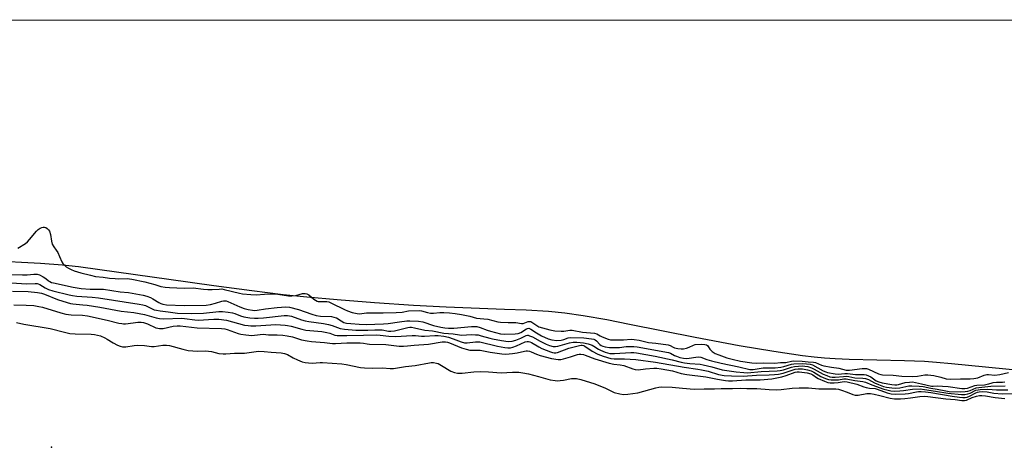
# Model space of a CAD drawing. Units: inches. Extents: x 1195767 to 1201767, y 505459 to 509459.
# Drawn here: x 1197084 to 1197535, y 509263 to 509459 of the extents above; entities that cross this region are included whole.
import ezdxf

# ---------------------------------------------------------------- set-up
doc = ezdxf.new("R2010")
doc.units = ezdxf.units.IN
doc.header["$MEASUREMENT"] = 0
for name, color, linetype in [('ELEV-Spot Elevation', 7, 'Continuous'), ('HYDRO-Stream Poly Centerlines', 142, 'Continuous'), ('HYDRO-Water Body', 4, 'Continuous'), ('Undefined', 1, 'Continuous')]:
    doc.layers.add(name, color=color, linetype=linetype)

msp = doc.modelspace()

# ---------------------------------------------------------------- linework, layer by layer
at = {"layer": 'ELEV-Spot Elevation'}
msp.add_point((1197099.02, 509262.98, 192.96), dxfattribs=at)
at = {"layer": 'HYDRO-Stream Poly Centerlines'}
msp.add_lwpolyline([(1197543.72, 509298.03), (1197510.96, 509301.22), (1197504.18, 509301.8), (1197498.6, 509302.19), (1197489.5, 509302.55), (1197464.18, 509303.21), (1197457.71, 509303.48), (1197452.89, 509303.78), (1197448.09, 509304.23), (1197442.83, 509304.85), (1197429.69, 509306.75), (1197413.82, 509309.43), (1197393.61, 509313.16), (1197363.53, 509319.24), (1197353.18, 509321.25), (1197342.46, 509323.15), (1197334.02, 509324.37), (1197326.52, 509325.09), (1197316.28, 509325.71), (1197306.41, 509326.12), (1197279.66, 509327.05), (1197264.7, 509327.9), (1197246.86, 509329.1), (1197229.69, 509330.42), (1197215.85, 509331.64), (1197204.97, 509332.82), (1197190.77, 509334.57), (1197173.25, 509336.88), (1197152.73, 509339.73), (1197121.15, 509344.27), (1197111.29, 509345.55), (1197104.07, 509346.34), (1197094.02, 509347.1), (1197070.82, 509348.34)], dxfattribs=at)
at = {"layer": 'HYDRO-Water Body'}
for points in [[(1196565.84, 509458.69), (1201345.2, 509458.19)], [(1197543.72, 509298.03), (1197510.96, 509301.22), (1197504.18, 509301.8), (1197498.6, 509302.19), (1197489.5, 509302.55), (1197464.18, 509303.21), (1197457.71, 509303.48), (1197452.89, 509303.78), (1197448.09, 509304.23), (1197442.83, 509304.85), (1197429.69, 509306.75), (1197413.82, 509309.43), (1197393.61, 509313.16), (1197363.53, 509319.24), (1197353.18, 509321.25), (1197342.46, 509323.15), (1197334.02, 509324.37), (1197326.52, 509325.09), (1197316.28, 509325.71), (1197306.41, 509326.12), (1197279.66, 509327.05), (1197264.7, 509327.9), (1197246.86, 509329.1), (1197229.69, 509330.42), (1197215.85, 509331.64), (1197204.97, 509332.82), (1197190.77, 509334.57), (1197173.25, 509336.88), (1197152.73, 509339.73), (1197121.15, 509344.27), (1197111.29, 509345.55), (1197104.07, 509346.34), (1197094.02, 509347.1), (1197070.82, 509348.34)]]:
    msp.add_lwpolyline(points, dxfattribs=at)
at = {"layer": 'Undefined'}
for points, elevation in [([(1197083.58, 509354.1), (1197087.01, 509356.32), (1197087.94, 509357.03), (1197088.96, 509358.06), (1197092.14, 509361.85), (1197092.94, 509362.65), (1197093.84, 509363.28), (1197094.55, 509363.64), (1197095.12, 509363.78), (1197095.76, 509363.77), (1197096.34, 509363.6), (1197097.03, 509363.16), (1197097.63, 509362.56), (1197098.02, 509361.97), (1197098.48, 509360.45), (1197098.93, 509357.26), (1197099.34, 509355.9), (1197100, 509354.68), (1197101.09, 509353.26), (1197101.81, 509352.07), (1197102.67, 509350.31), (1197103.68, 509347.81), (1197104.15, 509347.15), (1197104.9, 509346.36), (1197105.76, 509345.65), (1197106.76, 509345.04), (1197108.05, 509344.36), (1197109.41, 509343.81), (1197112.46, 509342.82), (1197116.88, 509341.69), (1197119.13, 509341.2), (1197122.65, 509340.85), (1197125.61, 509340.44), (1197128.18, 509340.22), (1197129.61, 509340.15), (1197133.68, 509340.2), (1197135.82, 509340), (1197141.77, 509338.73), (1197146.33, 509337.5), (1197149.06, 509336.6), (1197151.02, 509336.26), (1197153.07, 509336.08), (1197159.77, 509335.81), (1197163.91, 509335.95), (1197168.6, 509335.31), (1197170.54, 509335.16), (1197172.57, 509335.18), (1197175.77, 509335.43), (1197177.02, 509335.44), (1197178.01, 509335.27), (1197185.03, 509333.45), (1197186.43, 509333.24), (1197190.22, 509332.91), (1197192.74, 509332.8), (1197196.47, 509333.1), (1197201.08, 509333.29), (1197202.55, 509333.14), (1197207.41, 509332.33), (1197209.01, 509332.23), (1197210.79, 509332.43), (1197213.95, 509333.3), (1197215.07, 509333.42), (1197215.81, 509333.24), (1197216.74, 509332.78), (1197219.13, 509330.76), (1197219.83, 509330.29), (1197220.58, 509329.92), (1197221.08, 509329.76), (1197221.85, 509329.66), (1197224.19, 509329.78), (1197225.06, 509329.72), (1197225.91, 509329.55), (1197227.24, 509329.02), (1197233.07, 509326.08), (1197234.51, 509325.43), (1197236.63, 509324.69), (1197238.88, 509324.17), (1197239.94, 509324.1), (1197241, 509324.15), (1197243.23, 509324.52), (1197244.07, 509324.59), (1197250.81, 509324.51), (1197256.71, 509324.68), (1197259.59, 509324.9), (1197262.35, 509325.39), (1197267.35, 509325.61), (1197268.45, 509325.48), (1197271.18, 509324.67), (1197272.49, 509324.43), (1197273.86, 509324.4), (1197276.81, 509324.62), (1197278.54, 509324.66), (1197281.16, 509324.48), (1197283.75, 509324.18), (1197286.67, 509323.71), (1197290.51, 509322.97), (1197293.55, 509322.15), (1197296.95, 509321.84), (1197298.78, 509321.57), (1197303.26, 509320.47), (1197304.6, 509320.25), (1197308.1, 509320.1), (1197311.49, 509320.07), (1197314.18, 509319.71), (1197314.89, 509319.69), (1197315.7, 509319.87), (1197317.21, 509320.52), (1197317.97, 509320.62), (1197318.45, 509320.51), (1197318.93, 509320.28), (1197321.22, 509318.68), (1197322.09, 509318.19), (1197325.38, 509317.15), (1197327.06, 509316.7), (1197329.43, 509316.3), (1197332.35, 509316.13), (1197333.48, 509316.17), (1197336.29, 509316.62), (1197337.32, 509316.65), (1197342.12, 509315.72), (1197347.6, 509315.22), (1197348.72, 509314.91), (1197350.23, 509313.95), (1197351.06, 509313.56), (1197353.8, 509312.51), (1197354.95, 509312.24), (1197360.88, 509312.16), (1197364.35, 509312.45), (1197365.75, 509312.37), (1197368.1, 509311.98), (1197372.27, 509310.98), (1197375.65, 509310.61), (1197381.31, 509309.84), (1197382.19, 509309.56), (1197383.56, 509308.81), (1197384.15, 509308.58), (1197385.8, 509308.2), (1197387.28, 509308.03), (1197388.39, 509308.07), (1197389.67, 509308.36), (1197390.91, 509308.82), (1197392.87, 509309.8), (1197393.66, 509310.04), (1197396.36, 509310.19), (1197398.15, 509310.1), (1197398.81, 509309.91), (1197399.32, 509309.58), (1197399.65, 509309.17), (1197400.42, 509307.84), (1197401.43, 509306.89), (1197402.86, 509305.97), (1197404.53, 509305.23), (1197408.11, 509303.95), (1197410.56, 509303.27), (1197414.49, 509302.43), (1197419.64, 509301.64), (1197421.55, 509301.48), (1197425.02, 509301.62), (1197430.11, 509301.49), (1197432.8, 509301.8), (1197435.19, 509301.84), (1197437.73, 509302.4), (1197438.58, 509302.49), (1197442.63, 509302.36), (1197445.43, 509302.17), (1197447.82, 509301.95), (1197448.73, 509301.77), (1197451.54, 509300.53), (1197452.58, 509300.19), (1197456.08, 509299.63), (1197459.39, 509299.22), (1197462.86, 509298.3), (1197464.35, 509298.3), (1197470.09, 509299.05), (1197471.24, 509299.07), (1197472.1, 509298.98), (1197473.03, 509298.68), (1197477.54, 509296.66), (1197478.6, 509296.32), (1197479.42, 509296.17), (1197484.25, 509295.93), (1197488.31, 509295.6), (1197492.95, 509295.44), (1197495.46, 509295.55), (1197498.84, 509296.13), (1197500.22, 509296.12), (1197502.87, 509295.8), (1197506.18, 509295.04), (1197508.61, 509294.34), (1197510.75, 509294.1), (1197515.21, 509294.35), (1197519.58, 509294.36), (1197521.18, 509294.45), (1197522.22, 509294.57), (1197523.03, 509294.76), (1197526.03, 509296), (1197527.13, 509296.28), (1197527.95, 509296.3), (1197530.85, 509296.02), (1197533.22, 509296.23), (1197537.08, 509297.18)], 182), ([(1197077.2, 509342.08), (1197085.72, 509341.89), (1197087.9, 509341.98), (1197090.88, 509342.27), (1197092.46, 509342.18), (1197093.55, 509341.84), (1197095.16, 509341.07), (1197096.42, 509340.29), (1197097.65, 509339.19), (1197098.2, 509338.81), (1197099, 509338.48), (1197099.85, 509338.26), (1197108.83, 509336.27), (1197112.51, 509335.64), (1197116.68, 509335.29), (1197120.94, 509335.39), (1197122.72, 509335.3), (1197130.46, 509334.18), (1197134.18, 509333.81), (1197140.92, 509332.59), (1197142.56, 509332.21), (1197144.33, 509331.56), (1197145.4, 509330.99), (1197148.05, 509329.29), (1197149, 509328.81), (1197150.02, 509328.52), (1197151.58, 509328.26), (1197159.69, 509327.83), (1197169.75, 509328.09), (1197171.81, 509328.39), (1197174.02, 509328.98), (1197176.92, 509329.88), (1197177.66, 509330.03), (1197178.29, 509330.06), (1197178.92, 509329.98), (1197179.71, 509329.73), (1197185.2, 509327.33), (1197187.12, 509326.58), (1197189.04, 509326.04), (1197191.06, 509325.7), (1197191.95, 509325.66), (1197193.14, 509325.74), (1197196.94, 509326.4), (1197202.32, 509327.01), (1197206.3, 509327.23), (1197208.01, 509327.11), (1197212.03, 509326.11), (1197218.21, 509323.91), (1197220.17, 509323.35), (1197222.13, 509323.07), (1197227.11, 509322.78), (1197228.28, 509322.61), (1197229.45, 509322.16), (1197231.56, 509320.84), (1197232.87, 509320.17), (1197234.11, 509319.83), (1197236.05, 509319.61), (1197239.84, 509319.33), (1197243.06, 509319.24), (1197250.94, 509319.45), (1197253.04, 509319.59), (1197258.25, 509320.44), (1197261.65, 509320.86), (1197263.1, 509320.9), (1197266.95, 509320.7), (1197268.98, 509320.43), (1197273.89, 509318.78), (1197277.22, 509317.91), (1197279.03, 509317.61), (1197280.66, 509317.52), (1197283.16, 509317.53), (1197291.24, 509318.27), (1197292.41, 509318.32), (1197293.64, 509318.23), (1197295.29, 509317.83), (1197298.45, 509316.56), (1197299.94, 509316.07), (1197304.56, 509314.98), (1197306.42, 509314.78), (1197311.2, 509314.85), (1197312.67, 509315), (1197313.85, 509315.45), (1197316.43, 509317.17), (1197316.91, 509317.38), (1197317.51, 509317.45), (1197318.41, 509317.11), (1197321.02, 509315.34), (1197323.31, 509314.06), (1197326.39, 509312.62), (1197328.08, 509312.1), (1197330.37, 509311.88), (1197332.26, 509311.99), (1197333.49, 509312.3), (1197335.58, 509313.13), (1197336.52, 509313.26), (1197342.7, 509313.08), (1197346.24, 509312.64), (1197347.33, 509312.41), (1197347.86, 509312.17), (1197348.5, 509311.68), (1197350.06, 509310.1), (1197350.69, 509309.6), (1197351.39, 509309.26), (1197352.48, 509308.97), (1197354.5, 509308.68), (1197356.81, 509308.62), (1197359.05, 509308.7), (1197362.1, 509309.06), (1197363.57, 509309.16), (1197365.65, 509309.18), (1197367.09, 509309.03), (1197381.49, 509306.38), (1197382.4, 509306.03), (1197384.16, 509305.05), (1197385.08, 509304.63), (1197386.64, 509304.13), (1197388.28, 509303.76), (1197389.9, 509303.69), (1197395.03, 509304.34), (1197396.33, 509304.24), (1197399.08, 509303.11), (1197401.09, 509302.54), (1197405.56, 509301.46), (1197413.66, 509299.77), (1197418.68, 509298.55), (1197420.18, 509298.59), (1197424.84, 509299.29), (1197430.24, 509299.42), (1197432.87, 509299.59), (1197434.31, 509299.91), (1197437.7, 509301.02), (1197438.85, 509301.25), (1197443.01, 509301.3), (1197444.63, 509301.21), (1197446.36, 509300.97), (1197447.38, 509300.65), (1197452.34, 509298.04), (1197453.47, 509297.53), (1197454.29, 509297.29), (1197457.69, 509296.59), (1197459.14, 509296.46), (1197462.21, 509296.7), (1197463.33, 509296.71), (1197467.07, 509296.25), (1197471.03, 509296.25), (1197471.96, 509296.13), (1197473.04, 509295.73), (1197474.08, 509295.19), (1197476.6, 509293.45), (1197477.73, 509292.87), (1197479.34, 509292.43), (1197483.64, 509291.67), (1197485.03, 509291.51), (1197485.97, 509291.55), (1197486.75, 509291.71), (1197489.74, 509292.58), (1197491.75, 509292.83), (1197493.19, 509292.87), (1197494.59, 509292.67), (1197497.31, 509292.1), (1197501.8, 509290.95), (1197502.69, 509290.93), (1197504.67, 509291.12), (1197506.94, 509291.02), (1197509.55, 509290.74), (1197515.81, 509289.89), (1197517.06, 509289.9), (1197518.39, 509290.1), (1197521.7, 509291.19), (1197522.56, 509291.41), (1197526.09, 509291.64), (1197527.35, 509291.81), (1197528.13, 509291.99), (1197529.58, 509292.56), (1197530.12, 509292.69), (1197531.56, 509292.81), (1197534.36, 509292.86), (1197535.37, 509292.98)], 184), ([(1197080.47, 509338.3), (1197087.69, 509337.86), (1197091.57, 509337.95), (1197092.43, 509337.91), (1197092.95, 509337.81), (1197093.69, 509337.52), (1197096.07, 509335.98), (1197097.67, 509335.27), (1197099.66, 509334.66), (1197107.14, 509332.69), (1197108.56, 509332.42), (1197110.58, 509332.18), (1197117.6, 509331.71), (1197120.51, 509331.38), (1197139.13, 509328.54), (1197140.75, 509328.2), (1197142.04, 509327.81), (1197145.03, 509326.29), (1197145.95, 509325.94), (1197147.03, 509325.68), (1197148.75, 509325.42), (1197152.4, 509325.02), (1197156.73, 509324.43), (1197163.19, 509324.29), (1197168.55, 509324.33), (1197175.55, 509325.15), (1197177.28, 509325.19), (1197179.87, 509324.85), (1197181.87, 509324.49), (1197182.88, 509324.17), (1197185.51, 509323.12), (1197187.11, 509322.68), (1197189.76, 509322.23), (1197191.97, 509322.01), (1197193.66, 509322.02), (1197196.04, 509322.2), (1197205.54, 509323.33), (1197207.07, 509323.36), (1197208.8, 509322.97), (1197213.42, 509321.28), (1197215.04, 509320.81), (1197216.74, 509320.5), (1197223.54, 509319.59), (1197225.79, 509319.17), (1197227.44, 509318.74), (1197231.07, 509317.38), (1197233.17, 509317), (1197238.38, 509316.61), (1197240.81, 509316.52), (1197243.88, 509316.57), (1197247.06, 509316.8), (1197249.15, 509316.79), (1197250.33, 509316.69), (1197253.22, 509316.18), (1197254.28, 509316.1), (1197255.98, 509316.35), (1197262.12, 509317.79), (1197262.96, 509317.91), (1197263.86, 509317.9), (1197265.21, 509317.67), (1197269.85, 509316.63), (1197273.41, 509316.21), (1197278.53, 509315.19), (1197282.83, 509314.97), (1197285.74, 509314.4), (1197286.74, 509314.3), (1197291.2, 509314.54), (1197293.17, 509314.5), (1197294.28, 509314.39), (1197295.73, 509314.06), (1197299.7, 509312.86), (1197300.91, 509312.56), (1197304.96, 509311.84), (1197308.01, 509311.45), (1197309.81, 509311.54), (1197311.53, 509311.97), (1197313.9, 509312.86), (1197316.35, 509314.17), (1197316.84, 509314.29), (1197317.18, 509314.28), (1197317.89, 509314.07), (1197319.13, 509313.51), (1197322.73, 509311.52), (1197325.39, 509310.25), (1197327.03, 509309.64), (1197328.72, 509309.19), (1197329.77, 509309.09), (1197330.81, 509309.21), (1197336.13, 509310.72), (1197337.79, 509311.03), (1197339.48, 509311.06), (1197342.61, 509310.78), (1197344.64, 509310.34), (1197346.57, 509309.73), (1197347.3, 509309.33), (1197349.35, 509307.95), (1197350.37, 509307.39), (1197352.47, 509306.55), (1197354.53, 509305.97), (1197355.32, 509305.89), (1197356.8, 509305.9), (1197364.26, 509306.38), (1197365.61, 509306.34), (1197366.75, 509306.21), (1197375.38, 509304.7), (1197383.1, 509303.01), (1197387.18, 509301.97), (1197388.85, 509301.61), (1197391.21, 509301.32), (1197395.91, 509300.98), (1197397.27, 509300.78), (1197401.33, 509299.81), (1197406.04, 509298.41), (1197412.38, 509297.49), (1197415.87, 509297.14), (1197417.62, 509297.07), (1197423.81, 509297.61), (1197431.15, 509297.91), (1197432.62, 509298.09), (1197434.03, 509298.41), (1197437.8, 509299.66), (1197439.12, 509300), (1197442.83, 509300.2), (1197443.91, 509300.18), (1197445.25, 509299.89), (1197446.85, 509299.31), (1197448.19, 509298.67), (1197452.26, 509296.48), (1197453.89, 509295.77), (1197455.27, 509295.3), (1197456.31, 509295.11), (1197457.75, 509295.08), (1197461.64, 509295.46), (1197462.82, 509295.51), (1197463.97, 509295.37), (1197466.81, 509294.7), (1197470.5, 509294.57), (1197471.57, 509294.43), (1197473.06, 509293.96), (1197475.81, 509292.48), (1197477.56, 509291.67), (1197479.91, 509290.79), (1197481.25, 509290.45), (1197483.73, 509290.14), (1197485.41, 509290.07), (1197487.35, 509290.24), (1197491.49, 509291.06), (1197492.79, 509291.09), (1197496.23, 509290.93), (1197498.06, 509290.74), (1197501.53, 509290.01), (1197504.44, 509289.63), (1197508.42, 509288.75), (1197509.99, 509288.59), (1197515.27, 509288.4), (1197517.21, 509288.5), (1197518.56, 509288.7), (1197519.61, 509288.96), (1197522.37, 509290.16), (1197523.48, 509290.42), (1197529.07, 509290.94), (1197535.52, 509291.07)], 186), ([(1197081.17, 509334.4), (1197088.3, 509334.33), (1197092.54, 509333.89), (1197094.33, 509333.58), (1197095.84, 509333.14), (1197101.73, 509330.68), (1197106.08, 509329.19), (1197107.7, 509328.73), (1197108.75, 509328.57), (1197113.38, 509328.25), (1197115.28, 509328.04), (1197121.16, 509327.09), (1197130.91, 509325.28), (1197136.65, 509324.63), (1197141.61, 509323.69), (1197146.94, 509322.19), (1197148.36, 509321.9), (1197150.37, 509321.84), (1197158.44, 509322.09), (1197159.9, 509321.94), (1197164.56, 509321.25), (1197166.11, 509321.15), (1197173.28, 509321.6), (1197175.54, 509321.62), (1197179.12, 509321.11), (1197187.34, 509318.95), (1197188.96, 509318.65), (1197190.28, 509318.52), (1197192.59, 509318.56), (1197201.75, 509319.13), (1197205.91, 509318.91), (1197207.08, 509318.76), (1197208.76, 509318.39), (1197213.58, 509316.99), (1197215.44, 509316.59), (1197222.8, 509315.92), (1197225.06, 509315.59), (1197226.4, 509315.25), (1197228.77, 509314.26), (1197229.8, 509314.09), (1197234.19, 509314.21), (1197241.83, 509314.23), (1197247.88, 509314.41), (1197249.41, 509314.31), (1197253.35, 509313.82), (1197256.45, 509313.67), (1197264.09, 509314.14), (1197265.56, 509314.12), (1197268.31, 509313.88), (1197269.75, 509313.84), (1197274.5, 509314.19), (1197276.06, 509314.17), (1197278.67, 509313.83), (1197280.77, 509313.34), (1197282.89, 509312.67), (1197286.5, 509311.27), (1197288.02, 509310.85), (1197289.28, 509310.76), (1197293.13, 509311.27), (1197294.22, 509311.31), (1197295.02, 509311.25), (1197303.1, 509309.34), (1197306.52, 509308.67), (1197307.95, 509308.47), (1197309.15, 509308.52), (1197310.17, 509308.77), (1197311.82, 509309.38), (1197315.91, 509311.2), (1197316.73, 509311.44), (1197317.36, 509311.46), (1197318.01, 509311.3), (1197318.76, 509310.96), (1197322.15, 509308.89), (1197323.5, 509308.19), (1197327.5, 509306.68), (1197328.33, 509306.43), (1197329.15, 509306.29), (1197329.92, 509306.29), (1197330.7, 509306.41), (1197335.79, 509308.29), (1197340.65, 509309.55), (1197341.48, 509309.7), (1197341.94, 509309.7), (1197342.64, 509309.53), (1197343.16, 509309.28), (1197346.58, 509307), (1197349.15, 509305.61), (1197351.54, 509304.67), (1197355.08, 509303.57), (1197356.54, 509303.4), (1197361.34, 509303.48), (1197366.47, 509303.2), (1197375.49, 509301.98), (1197388.56, 509299.6), (1197394.86, 509298.8), (1197396.54, 509298.51), (1197399.66, 509297.79), (1197404.28, 509296.36), (1197406.9, 509295.87), (1197410.33, 509295.63), (1197415.58, 509295.55), (1197421.78, 509296.02), (1197427.49, 509296.13), (1197430.01, 509296.25), (1197431.74, 509296.47), (1197433.96, 509296.97), (1197439.42, 509298.75), (1197440.88, 509298.88), (1197442.79, 509298.83), (1197445.15, 509298.47), (1197446.83, 509297.93), (1197448.05, 509297.32), (1197451.22, 509295.43), (1197453.35, 509294.51), (1197454.65, 509294.07), (1197455.92, 509293.85), (1197457.61, 509293.8), (1197459.21, 509293.91), (1197461.74, 509294.25), (1197462.81, 509294.27), (1197466.82, 509293.5), (1197470.36, 509293.15), (1197471.68, 509292.75), (1197474.56, 509291.58), (1197480.04, 509289.6), (1197481.38, 509289.21), (1197483.3, 509288.83), (1197485.12, 509288.68), (1197487.39, 509288.77), (1197489.09, 509288.94), (1197493.22, 509289.63), (1197496.66, 509289.68), (1197498.63, 509289.49), (1197503.69, 509288.72), (1197509.39, 509287.69), (1197515.64, 509287.07), (1197517.09, 509287.11), (1197518.49, 509287.4), (1197519.55, 509287.79), (1197522.23, 509289.08), (1197523.19, 509289.35), (1197524.19, 509289.49), (1197527.6, 509289.56), (1197531.67, 509289.26), (1197534.5, 509289.23), (1197536.77, 509289.34)], 188), ([(1197081.77, 509328.24), (1197087.33, 509328.06), (1197090.85, 509327.82), (1197093.19, 509327.47), (1197094.79, 509327.12), (1197103.27, 509324.46), (1197105.6, 509323.88), (1197108.04, 509323.58), (1197113.15, 509323.44), (1197115.41, 509323.14), (1197124.45, 509321.17), (1197129.78, 509319.85), (1197131.14, 509319.58), (1197131.89, 509319.51), (1197132.89, 509319.55), (1197136.44, 509320.02), (1197138.51, 509320.18), (1197139.98, 509320.18), (1197141.13, 509320.04), (1197142.08, 509319.8), (1197142.9, 509319.5), (1197146.82, 509317.73), (1197147.63, 509317.49), (1197148.47, 509317.36), (1197149.31, 509317.32), (1197150.16, 509317.4), (1197154.65, 509318.42), (1197156.54, 509318.64), (1197157.9, 509318.56), (1197165.63, 509317.71), (1197176.82, 509317.4), (1197178.41, 509317.2), (1197179.44, 509316.95), (1197184.4, 509315), (1197185.67, 509314.72), (1197187.9, 509314.38), (1197189.3, 509314.23), (1197190.63, 509314.21), (1197194.56, 509314.64), (1197195.86, 509314.7), (1197198.32, 509314.53), (1197202.31, 509314.45), (1197204.86, 509314.24), (1197206.84, 509314), (1197209.35, 509313.49), (1197210.71, 509313.13), (1197213.48, 509312.19), (1197215.99, 509311.68), (1197217.98, 509311.42), (1197224.02, 509310.89), (1197227.59, 509310.5), (1197229.03, 509310.5), (1197234.14, 509310.81), (1197240.32, 509310.81), (1197241.75, 509310.69), (1197243.56, 509310.26), (1197244.53, 509310.15), (1197251.98, 509310.02), (1197258.2, 509309.34), (1197260.06, 509309.28), (1197261.97, 509309.37), (1197265.02, 509309.73), (1197271.51, 509310.23), (1197277.87, 509311.2), (1197279.35, 509311.24), (1197280.32, 509311.07), (1197281.18, 509310.79), (1197286.64, 509308.52), (1197288.88, 509307.87), (1197290.57, 509307.5), (1197291.74, 509307.41), (1197293.83, 509307.48), (1197295.25, 509307.43), (1197299.83, 509306.53), (1197305.09, 509305.82), (1197306.85, 509305.67), (1197308.57, 509305.71), (1197310.05, 509305.85), (1197312.2, 509306.25), (1197315.52, 509307.05), (1197316.23, 509307.15), (1197316.97, 509307.14), (1197317.77, 509306.99), (1197318.55, 509306.73), (1197320.96, 509305.57), (1197322.64, 509305), (1197327.85, 509303.64), (1197331, 509303.2), (1197332.1, 509303.2), (1197333.45, 509303.41), (1197336.61, 509304.32), (1197339.8, 509305.4), (1197340.58, 509305.55), (1197341.38, 509305.55), (1197342.47, 509305.38), (1197343.3, 509305.15), (1197347.71, 509303.45), (1197354.32, 509301.47), (1197356.5, 509300.99), (1197359.27, 509300.69), (1197360.99, 509300.37), (1197365.15, 509298.82), (1197366.22, 509298.53), (1197367.5, 509298.47), (1197370.93, 509298.86), (1197374.69, 509299.14), (1197376.12, 509299.13), (1197378.1, 509298.96), (1197383.35, 509297.93), (1197387.27, 509296.82), (1197389.78, 509296.29), (1197398.58, 509295.2), (1197403.96, 509294.12), (1197407.62, 509293.5), (1197408.99, 509293.34), (1197410.83, 509293.36), (1197416.86, 509293.91), (1197423.43, 509293.81), (1197428.71, 509294.31), (1197431.04, 509294.7), (1197433.41, 509295.24), (1197435.3, 509295.83), (1197439.5, 509297.4), (1197440.33, 509297.58), (1197441.21, 509297.58), (1197444.95, 509296.99), (1197446.64, 509296.59), (1197447.51, 509296.17), (1197449.18, 509294.95), (1197449.92, 509294.51), (1197452.81, 509293.26), (1197454.43, 509292.7), (1197455.48, 509292.54), (1197457.28, 509292.52), (1197459.1, 509292.64), (1197461.87, 509293.03), (1197463.19, 509292.95), (1197467.67, 509291.84), (1197470.93, 509290.65), (1197471.94, 509290.36), (1197473.52, 509290.07), (1197476.07, 509289.82), (1197477.02, 509289.63), (1197481.61, 509287.92), (1197483.44, 509287.42), (1197485.41, 509287.28), (1197489.78, 509287.43), (1197491.34, 509287.63), (1197494.94, 509288.41), (1197495.98, 509288.5), (1197497.13, 509288.47), (1197499.19, 509288.31), (1197501.51, 509288), (1197511.32, 509286.36), (1197514.63, 509285.87), (1197516.27, 509285.71), (1197517.23, 509285.75), (1197518.16, 509285.98), (1197519.2, 509286.43), (1197522.11, 509287.97), (1197522.98, 509288.26), (1197523.75, 509288.38), (1197525.24, 509288.46), (1197527.33, 509288.42), (1197530.37, 509287.82), (1197534.14, 509287.52), (1197540.7, 509287.57)], 190), ([(1197082.91, 509320.04), (1197086.36, 509319.36), (1197098.31, 509317.29), (1197104.88, 509315.64), (1197107.4, 509315.11), (1197109.76, 509314.86), (1197117.15, 509314.76), (1197118.6, 509314.61), (1197120.01, 509314.34), (1197121.37, 509313.94), (1197123.46, 509313.09), (1197124.48, 509312.51), (1197127.24, 509310.75), (1197129.22, 509309.72), (1197130.48, 509309.23), (1197131.52, 509309.01), (1197132.94, 509309.01), (1197136.79, 509309.58), (1197138.27, 509309.67), (1197141.5, 509309.52), (1197144.83, 509309.11), (1197145.93, 509309.09), (1197149.95, 509309.74), (1197151.61, 509309.77), (1197152.98, 509309.53), (1197159.04, 509307.86), (1197161.58, 509307.28), (1197165.87, 509307.05), (1197169.4, 509307.12), (1197170.79, 509307.05), (1197172.19, 509306.8), (1197175.58, 509305.91), (1197177.63, 509305.71), (1197178.82, 509305.72), (1197182.76, 509306.04), (1197187.39, 509306.12), (1197193.7, 509306.92), (1197196.31, 509306.9), (1197199.5, 509306.53), (1197204.2, 509306.19), (1197205.61, 509305.93), (1197206.97, 509305.42), (1197209.63, 509303.99), (1197211.6, 509303.04), (1197213.77, 509302.16), (1197215.16, 509301.77), (1197216.62, 509301.62), (1197218.38, 509301.56), (1197221.94, 509301.81), (1197223.11, 509301.81), (1197231.86, 509301.21), (1197233.85, 509300.92), (1197240.49, 509299.51), (1197242.21, 509299.33), (1197245.88, 509299.24), (1197250.53, 509299.38), (1197253.98, 509299.1), (1197255.55, 509299.1), (1197261.07, 509299.92), (1197265.54, 509300.37), (1197271.98, 509301.69), (1197272.84, 509301.77), (1197273.93, 509301.75), (1197275.27, 509301.56), (1197276.05, 509301.28), (1197277.54, 509300.45), (1197281.77, 509297.84), (1197283.55, 509297.16), (1197284.93, 509296.9), (1197286.92, 509296.9), (1197292.4, 509297.53), (1197295.29, 509297.7), (1197299.01, 509297.52), (1197304.86, 509297.07), (1197310.02, 509297.31), (1197312.98, 509297.32), (1197314.74, 509297.1), (1197317.35, 509296.6), (1197321.98, 509295.41), (1197327.27, 509293.88), (1197329.56, 509293.48), (1197330.73, 509293.41), (1197331.92, 509293.48), (1197333.31, 509293.69), (1197337.11, 509294.46), (1197338.19, 509294.54), (1197339.26, 509294.5), (1197341.34, 509294.03), (1197347.68, 509292.06), (1197352.56, 509290.01), (1197355.61, 509288.48), (1197356.65, 509288.05), (1197359.16, 509287.44), (1197360.85, 509287.2), (1197362.87, 509287.32), (1197367.49, 509287.92), (1197375.71, 509290.21), (1197377.08, 509290.49), (1197378.18, 509290.59), (1197383.14, 509290.49), (1197387.83, 509290.02), (1197393.21, 509289.59), (1197397.79, 509289.75), (1197402.5, 509289.8), (1197405.57, 509289.95), (1197410.75, 509289.86), (1197414.31, 509289.98), (1197417.36, 509289.89), (1197421.95, 509289.87), (1197427.56, 509289.39), (1197430.96, 509289.28), (1197432.98, 509289.38), (1197438.03, 509290.05), (1197441.28, 509290.22), (1197443.31, 509290.24), (1197445.54, 509290.15), (1197450.25, 509289.71), (1197458.1, 509289.77), (1197459.21, 509289.55), (1197460.64, 509289.11), (1197463.18, 509288.24), (1197465.87, 509287.13), (1197466.92, 509286.87), (1197467.64, 509286.83), (1197468.32, 509286.89), (1197472.25, 509287.55), (1197473.99, 509287.53), (1197475.59, 509287.3), (1197478.21, 509286.73), (1197482.87, 509285.47), (1197484.86, 509285.23), (1197487.7, 509285.21), (1197489.69, 509285.32), (1197492.22, 509285.57), (1197496.57, 509286.25), (1197498.49, 509286.33), (1197500.14, 509286.19), (1197508.5, 509285.09), (1197512.65, 509284.8), (1197515.79, 509284.43), (1197516.91, 509284.37), (1197517.95, 509284.57), (1197520.53, 509285.72), (1197522.42, 509286.34), (1197523.8, 509286.65), (1197524.88, 509286.71), (1197526.56, 509286.57), (1197531.07, 509285.77), (1197535.49, 509285.3)], 192)]:
    msp.add_lwpolyline(points, dxfattribs=dict(at, elevation=elevation))

doc.saveas('drawing.dxf')
